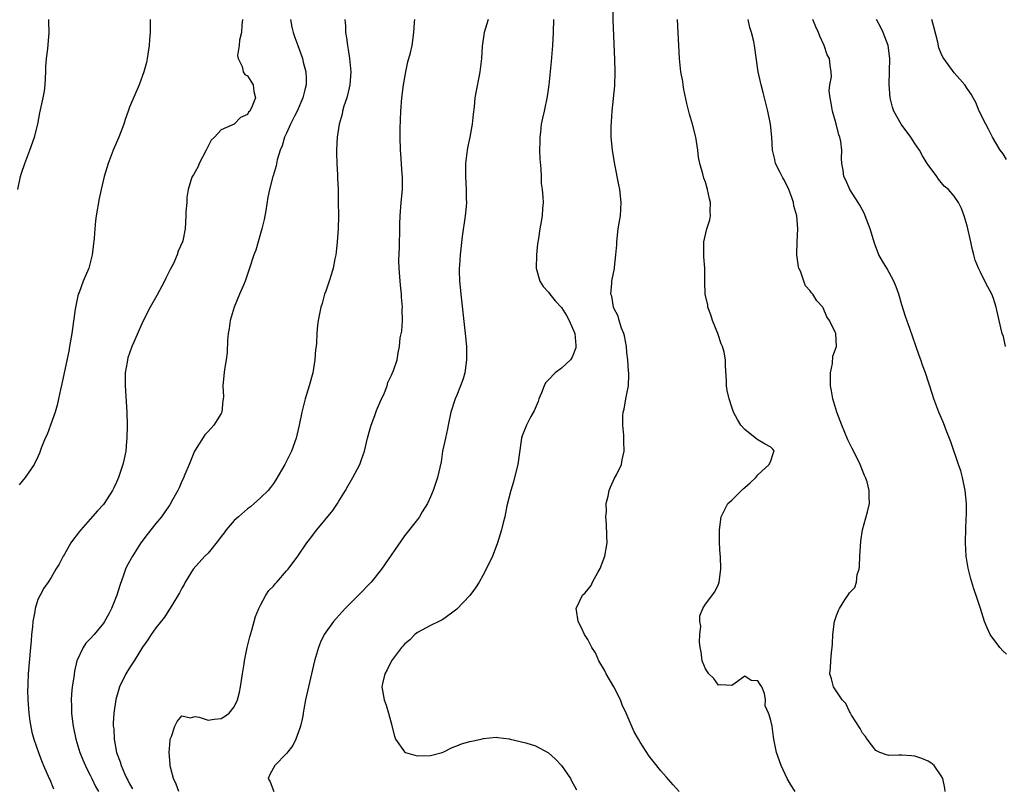
# Model space of a CAD drawing. Units: inches. Extents: x 2628000 to 2631000, y 1482000 to 1485000.
# Drawn here: x 2628628 to 2628779, y 1482508 to 1482625 of the extents above; entities that cross this region are included whole.
import ezdxf

# ---------------------------------------------------------------- set-up
doc = ezdxf.new("R2010")
doc.units = ezdxf.units.IN
doc.header["$MEASUREMENT"] = 0
doc.layers.add('LD26281482_2ft', color=192, linetype='Continuous')

msp = doc.modelspace()

# ---------------------------------------------------------------- linework, layer by layer
at = {"layer": 'LD26281482_2ft'}
for points, elevation in [([(2628729, 1482507.03), (2628728.04, 1482508.04), (2628727, 1482509.26), (2628726.16, 1482510.16), (2628725, 1482511.66), (2628724.39, 1482512.39), (2628723, 1482514.57), (2628722.74, 1482515), (2628722.12, 1482516.12), (2628720.88, 1482519), (2628720.25, 1482520.25), (2628720.01, 1482521), (2628719.01, 1482523.01), (2628717.82, 1482525), (2628717.58, 1482525.58), (2628716.68, 1482527), (2628716.2, 1482528.2), (2628715.64, 1482529), (2628715, 1482530.26), (2628714.49, 1482531), (2628714.05, 1482532.05), (2628713.52, 1482533), (2628713.27, 1482534.73), (2628713.26, 1482535), (2628714.21, 1482537), (2628714.61, 1482537.39), (2628715.52, 1482538.48), (2628715.73, 1482539), (2628716.59, 1482540.59), (2628716.9, 1482541.1), (2628717.62, 1482543), (2628717.95, 1482545), (2628717.9, 1482546.1), (2628717.89, 1482547.89), (2628717.77, 1482549), (2628717.85, 1482549.85), (2628717.84, 1482551), (2628718.14, 1482552.14), (2628718.29, 1482553), (2628718.46, 1482553.54), (2628719.12, 1482554.88), (2628719.41, 1482555.41), (2628720.15, 1482557), (2628720.28, 1482557.72), (2628720.57, 1482559), (2628720.53, 1482560.53), (2628720.54, 1482561.46), (2628720.39, 1482563), (2628720.37, 1482564.37), (2628720.44, 1482565), (2628720.58, 1482565.42), (2628720.84, 1482567), (2628721, 1482567.77), (2628721.21, 1482569), (2628721.31, 1482570.69), (2628721.29, 1482571), (2628721.24, 1482571.24), (2628721.14, 1482573), (2628721, 1482574.11), (2628720.91, 1482575), (2628720.63, 1482576.63), (2628720.53, 1482577), (2628720.19, 1482577.81), (2628719.83, 1482579), (2628719.67, 1482579.67), (2628719, 1482580.88), (2628718.95, 1482581), (2628718.69, 1482582.69), (2628718.54, 1482583), (2628718.71, 1482584.71), (2628718.7, 1482585), (2628718.76, 1482585.24), (2628719.09, 1482586.91), (2628719.09, 1482587.09), (2628719.3, 1482589), (2628719.43, 1482590.57), (2628719.45, 1482591), (2628719.68, 1482593), (2628719.85, 1482594.15), (2628719.99, 1482595), (2628720.13, 1482597), (2628719.9, 1482599), (2628719.74, 1482599.74), (2628719.15, 1482602.85), (2628718.78, 1482605), (2628718.6, 1482607), (2628718.6, 1482608.6), (2628718.66, 1482609.34), (2628718.76, 1482611), (2628719.13, 1482614.87), (2628719.19, 1482617), (2628719.14, 1482618.86), (2628718.91, 1482624.91), (2628718.88, 1482627)], 10354), ([(2628627.93, 1482599), (2628628.33, 1482601), (2628628.49, 1482601.51), (2628628.99, 1482603), (2628629.76, 1482605), (2628630.46, 1482607), (2628630.98, 1482609), (2628631.29, 1482610.71), (2628631.79, 1482613), (2628631.99, 1482614.01), (2628632.13, 1482615), (2628632.22, 1482617), (2628632.23, 1482617.77), (2628632.3, 1482619), (2628632.49, 1482620.49), (2628632.72, 1482623), (2628632.67, 1482624.67), (2628632.68, 1482625)], 10370), ([(2628648.14, 1482625), (2628648.16, 1482624.16), (2628648.14, 1482623), (2628648.06, 1482621.94), (2628648.01, 1482621), (2628647.69, 1482619), (2628647.58, 1482618.42), (2628647.19, 1482617), (2628647, 1482616.43), (2628646.47, 1482615), (2628645, 1482611.6), (2628644.8, 1482611), (2628644.32, 1482609.68), (2628644.12, 1482609), (2628643.37, 1482607), (2628642.51, 1482605), (2628641.74, 1482603), (2628641.12, 1482601), (2628640.64, 1482599), (2628640.36, 1482597.64), (2628639.91, 1482595), (2628639.8, 1482594.2), (2628639.68, 1482593), (2628639.58, 1482591.58), (2628639.31, 1482589), (2628639, 1482587.79), (2628638.78, 1482587), (2628637.9, 1482585), (2628637.29, 1482583.29), (2628637.17, 1482583), (2628636.77, 1482581.23), (2628636.71, 1482580.71), (2628636.26, 1482577.74), (2628636.17, 1482577), (2628635.85, 1482575), (2628635.71, 1482574.29), (2628634.99, 1482571), (2628634.67, 1482569.33), (2628634.45, 1482568.45), (2628634.16, 1482567), (2628633.93, 1482566.07), (2628633.61, 1482565), (2628632.9, 1482563), (2628632.42, 1482561.58), (2628632.12, 1482561), (2628631.5, 1482559.5), (2628631.26, 1482558.74), (2628631, 1482558.14), (2628630.45, 1482557), (2628629.04, 1482555), (2628628.14, 1482553.86)], 10368), ([(2628662.26, 1482625), (2628662.14, 1482624.14), (2628662.1, 1482623), (2628661.82, 1482621.82), (2628661.76, 1482621), (2628661.5, 1482619.5), (2628661.58, 1482619), (2628662.2, 1482617.8), (2628662.36, 1482617), (2628662.6, 1482616.6), (2628663, 1482616.38), (2628663.54, 1482615.54), (2628663.91, 1482615), (2628664.01, 1482613.99), (2628664.25, 1482613), (2628663.75, 1482611.75), (2628663.37, 1482611), (2628663.19, 1482610.8), (2628663, 1482610.49), (2628661.97, 1482610.03), (2628661, 1482609), (2628659, 1482608.12), (2628657.97, 1482607), (2628657.47, 1482606.53), (2628657, 1482605.63), (2628656.79, 1482605.21), (2628656.72, 1482605), (2628655.66, 1482603), (2628655.46, 1482602.54), (2628655, 1482601.73), (2628654.75, 1482601.25), (2628654.58, 1482601), (2628654.37, 1482600.37), (2628653.98, 1482599), (2628653.77, 1482597.77), (2628653.73, 1482597), (2628653.6, 1482595.6), (2628653.62, 1482595), (2628653.49, 1482593), (2628653.14, 1482591.14), (2628653.09, 1482591), (2628652.42, 1482589.58), (2628652.28, 1482589), (2628651.69, 1482587.69), (2628651.2, 1482586.8), (2628651, 1482586.37), (2628650.52, 1482585.48), (2628650.32, 1482585), (2628649.19, 1482582.81), (2628648.13, 1482581), (2628647.08, 1482578.92), (2628646.46, 1482577.54), (2628645.66, 1482575.66), (2628645.36, 1482575), (2628645, 1482574.02), (2628644.74, 1482573.26), (2628644.68, 1482573), (2628644.64, 1482572.64), (2628644.35, 1482571), (2628644.31, 1482569.69), (2628644.31, 1482569), (2628644.56, 1482565), (2628644.62, 1482563), (2628644.6, 1482561), (2628644.54, 1482560.54), (2628644.41, 1482559), (2628644.17, 1482557.83), (2628643.98, 1482557), (2628643.33, 1482555), (2628643, 1482554.27), (2628642.59, 1482553.41), (2628642.4, 1482553), (2628641.11, 1482551), (2628641, 1482550.87), (2628640.1, 1482549.9), (2628639, 1482548.63), (2628637.54, 1482547), (2628637.3, 1482546.7), (2628637, 1482546.27), (2628636.44, 1482545.56), (2628636.04, 1482545), (2628635, 1482543.2), (2628634.85, 1482543), (2628634.24, 1482541.76), (2628633.72, 1482541), (2628633, 1482539.74), (2628632.56, 1482539), (2628631.91, 1482538.09), (2628631.32, 1482537), (2628631, 1482536.37), (2628630.56, 1482535), (2628630.52, 1482534.52), (2628630.2, 1482533), (2628630.17, 1482532.17), (2628630.02, 1482531), (2628629.97, 1482529.98), (2628629.87, 1482529), (2628629.53, 1482525), (2628629.47, 1482523.47), (2628629.44, 1482523), (2628629.43, 1482522.57), (2628629.45, 1482521), (2628629.59, 1482519), (2628629.75, 1482517.75), (2628630.07, 1482516.07), (2628630.37, 1482515), (2628631.07, 1482513), (2628631.59, 1482511.59), (2628631.86, 1482511), (2628632.74, 1482509), (2628632.83, 1482508.83), (2628633.4, 1482507.4)], 10366), ([(2628669.61, 1482625), (2628669.81, 1482623.81), (2628669.98, 1482623), (2628670.23, 1482622.23), (2628670.69, 1482621), (2628671.34, 1482619.34), (2628671.44, 1482619), (2628671.55, 1482618.45), (2628671.92, 1482617), (2628671.97, 1482615.97), (2628671.97, 1482615), (2628671.76, 1482614.24), (2628671.5, 1482613), (2628670.62, 1482611), (2628670.21, 1482610.21), (2628669.61, 1482609), (2628669, 1482607.63), (2628668.7, 1482607), (2628668.34, 1482605.66), (2628668.01, 1482605), (2628667.55, 1482603.55), (2628667.39, 1482602.61), (2628666.93, 1482601.07), (2628666.9, 1482601), (2628666.39, 1482599), (2628666.15, 1482597.85), (2628665.83, 1482595.82), (2628665.57, 1482594.43), (2628665.22, 1482593), (2628665, 1482592.26), (2628664.28, 1482589.72), (2628663.97, 1482589), (2628663.34, 1482587), (2628662.64, 1482585), (2628662.39, 1482584.39), (2628661.78, 1482583), (2628660.96, 1482581.04), (2628660.36, 1482579), (2628660.21, 1482577.79), (2628660.07, 1482577), (2628659.96, 1482575.96), (2628659.91, 1482574.09), (2628659.76, 1482573), (2628659.51, 1482571.51), (2628659.43, 1482570.57), (2628659.25, 1482569), (2628659.33, 1482567.33), (2628659.31, 1482567), (2628659.26, 1482566.74), (2628659.12, 1482565), (2628659, 1482564.77), (2628657.88, 1482563), (2628657, 1482562.04), (2628656.48, 1482561.52), (2628655, 1482559.17), (2628654.92, 1482559), (2628654.13, 1482557), (2628653.47, 1482555.47), (2628653.2, 1482554.8), (2628653, 1482554.43), (2628652.58, 1482553.42), (2628652.37, 1482553), (2628651.56, 1482551.56), (2628651.18, 1482550.82), (2628651, 1482550.62), (2628649.87, 1482549), (2628649, 1482547.98), (2628647.69, 1482546.31), (2628646.74, 1482545), (2628645.45, 1482543), (2628644.57, 1482541.43), (2628644.36, 1482541), (2628644.06, 1482540.06), (2628643.49, 1482538.51), (2628643.08, 1482537), (2628642.26, 1482535), (2628641.82, 1482534.18), (2628641.16, 1482533), (2628641, 1482532.75), (2628639.57, 1482531), (2628639, 1482530.35), (2628638.34, 1482529.66), (2628637.89, 1482529), (2628636.96, 1482527), (2628636.6, 1482525.4), (2628636.48, 1482524.48), (2628636.24, 1482523), (2628636.12, 1482521.88), (2628636.06, 1482521), (2628636.11, 1482520.11), (2628636.12, 1482519), (2628636.27, 1482517.73), (2628636.39, 1482517), (2628636.5, 1482516.5), (2628636.81, 1482515), (2628637.42, 1482513), (2628637.88, 1482511.88), (2628638.49, 1482510.49), (2628639, 1482509.53), (2628639.26, 1482509), (2628639.8, 1482507.8), (2628640.25, 1482507)], 10364), ([(2628677.91, 1482625), (2628678.02, 1482624.02), (2628678.02, 1482623), (2628678.17, 1482622.17), (2628678.29, 1482621), (2628678.39, 1482620.39), (2628678.6, 1482619), (2628678.79, 1482617), (2628678.67, 1482615), (2628678.54, 1482614.54), (2628678.18, 1482613), (2628677.75, 1482611.76), (2628677.54, 1482611), (2628677.46, 1482610.54), (2628677.03, 1482609), (2628676.73, 1482607), (2628676.61, 1482605), (2628676.61, 1482604.61), (2628676.65, 1482603), (2628676.75, 1482601.25), (2628676.76, 1482600.76), (2628676.85, 1482599), (2628676.89, 1482597.11), (2628676.9, 1482595), (2628676.85, 1482593), (2628676.73, 1482591), (2628676.58, 1482589.42), (2628676.52, 1482589), (2628676.39, 1482588.39), (2628676.12, 1482587), (2628675.87, 1482586.13), (2628675.51, 1482585), (2628675, 1482583.49), (2628674.81, 1482583), (2628674.41, 1482581.59), (2628674.21, 1482581), (2628674, 1482580), (2628673.81, 1482579), (2628673.72, 1482578.28), (2628673.61, 1482577), (2628673.58, 1482575.58), (2628673.5, 1482575), (2628673.42, 1482574.58), (2628673.33, 1482573), (2628672.98, 1482571), (2628672.42, 1482569), (2628671.83, 1482567), (2628671.34, 1482565), (2628670.92, 1482563), (2628670.45, 1482561), (2628669.75, 1482559), (2628669, 1482557.48), (2628668.74, 1482557), (2628667.36, 1482554.64), (2628667, 1482554.1), (2628666.54, 1482553.46), (2628666.16, 1482553), (2628665, 1482551.91), (2628664.05, 1482551), (2628663.46, 1482550.54), (2628663, 1482550.23), (2628661.66, 1482549), (2628661, 1482548.43), (2628659.78, 1482547), (2628659.46, 1482546.54), (2628659, 1482545.99), (2628658.58, 1482545.42), (2628657, 1482543.45), (2628656.51, 1482543), (2628654.72, 1482541), (2628653.48, 1482539), (2628653.33, 1482538.67), (2628653, 1482538.08), (2628652.63, 1482537.37), (2628651.45, 1482535.45), (2628651.12, 1482534.88), (2628651, 1482534.73), (2628650.36, 1482533.64), (2628649, 1482532), (2628648.31, 1482531), (2628647.81, 1482530.19), (2628647, 1482529.09), (2628645.72, 1482527), (2628645, 1482525.91), (2628644.42, 1482525), (2628643.46, 1482523), (2628643.34, 1482522.66), (2628642.92, 1482521.08), (2628642.62, 1482519), (2628642.52, 1482517.48), (2628642.52, 1482517), (2628642.58, 1482516.58), (2628642.64, 1482515), (2628643.03, 1482513), (2628643.57, 1482511.57), (2628643.72, 1482511), (2628644.25, 1482509.75), (2628644.6, 1482509), (2628644.74, 1482508.74), (2628645, 1482508.2), (2628645.43, 1482507.43)], 10362), ([(2628652.54, 1482507), (2628652.14, 1482508.14), (2628651.72, 1482509), (2628651.25, 1482510.75), (2628651.2, 1482511), (2628651.2, 1482511.2), (2628651.03, 1482513), (2628651.19, 1482514.81), (2628651.23, 1482515), (2628651.41, 1482515.41), (2628651.91, 1482517), (2628652.27, 1482517.73), (2628653, 1482518.57), (2628654.29, 1482518.29), (2628655, 1482518.46), (2628655.62, 1482518.38), (2628657, 1482517.92), (2628657.94, 1482518.06), (2628659, 1482518.17), (2628659.53, 1482518.47), (2628660.24, 1482519), (2628661, 1482519.97), (2628661.51, 1482521), (2628661.81, 1482522.19), (2628661.97, 1482523), (2628662.27, 1482525), (2628662.52, 1482526.52), (2628662.58, 1482527), (2628662.98, 1482529.02), (2628663.37, 1482530.63), (2628663.68, 1482531.68), (2628664.24, 1482533.76), (2628664.75, 1482535), (2628665, 1482535.5), (2628665.82, 1482537), (2628666.29, 1482537.71), (2628667, 1482538.39), (2628667.27, 1482538.73), (2628667.51, 1482539), (2628669, 1482540.71), (2628669.23, 1482541), (2628670.7, 1482543), (2628672.1, 1482545), (2628672.49, 1482545.51), (2628673.59, 1482547), (2628676.05, 1482549.95), (2628676.77, 1482551), (2628677, 1482551.37), (2628677.97, 1482553), (2628678.33, 1482553.67), (2628679.09, 1482555), (2628680.17, 1482557), (2628680.41, 1482557.59), (2628680.91, 1482559), (2628681.38, 1482561), (2628681.7, 1482562.3), (2628681.9, 1482563), (2628682.46, 1482564.46), (2628682.74, 1482565.26), (2628683.34, 1482566.66), (2628683.95, 1482567.95), (2628684.36, 1482569), (2628684.47, 1482569.53), (2628685, 1482570.65), (2628685.1, 1482570.9), (2628685.19, 1482571), (2628685.34, 1482571.34), (2628685.89, 1482573), (2628686.03, 1482574.03), (2628686.24, 1482575), (2628686.33, 1482576.33), (2628686.62, 1482577.38), (2628686.69, 1482579), (2628686.65, 1482580.65), (2628686.69, 1482581), (2628686.56, 1482582.56), (2628686.56, 1482583), (2628686.4, 1482584.4), (2628686.32, 1482585.68), (2628686.18, 1482587), (2628686.14, 1482588.14), (2628686.23, 1482590.23), (2628686.27, 1482591), (2628686.31, 1482592.31), (2628686.29, 1482593.71), (2628686.34, 1482595), (2628686.49, 1482597), (2628686.68, 1482599), (2628686.71, 1482601), (2628686.67, 1482601.33), (2628686.47, 1482604.47), (2628686.4, 1482605), (2628686.34, 1482607), (2628686.34, 1482608.34), (2628686.44, 1482611), (2628686.62, 1482613), (2628686.87, 1482615), (2628687.2, 1482617), (2628687.5, 1482618.5), (2628687.91, 1482619.91), (2628688.16, 1482621), (2628688.45, 1482623), (2628688.52, 1482624.52), (2628688.58, 1482625)], 10360), ([(2628699.77, 1482625), (2628699.2, 1482623), (2628698.89, 1482620.89), (2628698.78, 1482619), (2628698.52, 1482617), (2628698.42, 1482616.42), (2628697.94, 1482614.06), (2628697.78, 1482613), (2628697.63, 1482611.63), (2628697.49, 1482610.51), (2628697.33, 1482609), (2628696.99, 1482607), (2628696.63, 1482605.37), (2628696.57, 1482605), (2628696.34, 1482603), (2628696.33, 1482601), (2628696.45, 1482599), (2628696.44, 1482597.56), (2628696.46, 1482597), (2628696.42, 1482596.42), (2628696.27, 1482595), (2628695.83, 1482591.83), (2628695.5, 1482589), (2628695.41, 1482587.41), (2628695.37, 1482587), (2628695.37, 1482586.63), (2628695.43, 1482585), (2628695.57, 1482583.57), (2628695.61, 1482583), (2628696.27, 1482577), (2628696.46, 1482575), (2628696.5, 1482573), (2628696.21, 1482571), (2628695.95, 1482570.05), (2628695.56, 1482569), (2628695, 1482567.6), (2628694.74, 1482567), (2628694.1, 1482565), (2628693.68, 1482563), (2628693.58, 1482562.42), (2628693.26, 1482561), (2628692.84, 1482559), (2628692.6, 1482557.4), (2628692.05, 1482555), (2628691.39, 1482553), (2628691, 1482552.03), (2628690.51, 1482551), (2628689.73, 1482549.73), (2628689.31, 1482549), (2628689, 1482548.58), (2628687, 1482546.07), (2628683.52, 1482541), (2628681.9, 1482539), (2628679.98, 1482537), (2628679, 1482536.05), (2628677.96, 1482535), (2628676.55, 1482533.45), (2628676.17, 1482533), (2628675, 1482531.37), (2628674.76, 1482531), (2628674.17, 1482529.83), (2628673.85, 1482529), (2628673.25, 1482527), (2628672.33, 1482523), (2628671.9, 1482521), (2628671.62, 1482519.62), (2628671.52, 1482519), (2628671.48, 1482518.52), (2628671.1, 1482517), (2628671, 1482516.68), (2628670.4, 1482515), (2628669.96, 1482514.04), (2628669, 1482512.8), (2628667.2, 1482511), (2628666.41, 1482509.59), (2628666.2, 1482509), (2628666.51, 1482508.51), (2628667.02, 1482507)], 10358), ([(2628709.76, 1482625), (2628709.71, 1482623), (2628709.6, 1482621), (2628709.42, 1482618.58), (2628709.06, 1482615), (2628708.8, 1482613.2), (2628708.34, 1482611), (2628708.07, 1482609.93), (2628707.91, 1482609), (2628707.79, 1482607.79), (2628707.68, 1482607), (2628707.68, 1482606.32), (2628707.65, 1482605), (2628707.67, 1482603.67), (2628707.86, 1482602.14), (2628707.87, 1482601), (2628707.9, 1482599.9), (2628708.04, 1482599), (2628708.15, 1482597.85), (2628708.18, 1482597), (2628708.11, 1482596.11), (2628708.06, 1482595), (2628707.89, 1482594.11), (2628707.7, 1482593), (2628707.5, 1482591.5), (2628707.32, 1482590.68), (2628707.19, 1482589), (2628707.13, 1482587), (2628707.67, 1482585), (2628708.18, 1482584.18), (2628709, 1482583.31), (2628709.2, 1482583), (2628710.01, 1482582.01), (2628711, 1482580.95), (2628711.74, 1482579.74), (2628712.18, 1482579), (2628713.01, 1482577), (2628713.17, 1482575.17), (2628713.2, 1482575), (2628713.18, 1482574.82), (2628712.64, 1482573.36), (2628712.37, 1482573), (2628711, 1482571.71), (2628710.03, 1482571), (2628709, 1482569.9), (2628708.55, 1482569.45), (2628708.34, 1482569), (2628707.94, 1482567.94), (2628707.54, 1482567), (2628707.41, 1482566.59), (2628706.81, 1482565.19), (2628706.33, 1482564.33), (2628705.63, 1482563), (2628705, 1482561.34), (2628704.89, 1482561), (2628704.33, 1482557), (2628703.84, 1482555), (2628703.67, 1482554.33), (2628703.24, 1482553), (2628702.65, 1482550.65), (2628702.33, 1482549), (2628702.09, 1482548.09), (2628701.85, 1482547), (2628701.24, 1482545), (2628701, 1482544.43), (2628700.45, 1482543), (2628699.51, 1482541), (2628699, 1482540.01), (2628698.43, 1482539), (2628697.88, 1482538.12), (2628697, 1482536.95), (2628695, 1482534.88), (2628693, 1482533.38), (2628692.76, 1482533.24), (2628692.27, 1482533), (2628691, 1482532.36), (2628689, 1482531.31), (2628688.6, 1482531), (2628687.81, 1482530.19), (2628687, 1482529.53), (2628686.76, 1482529.24), (2628686.54, 1482529), (2628685.04, 1482527), (2628684.37, 1482525.63), (2628684.01, 1482525), (2628683.7, 1482523.7), (2628683.57, 1482523), (2628683.92, 1482521), (2628684.21, 1482520.21), (2628684.59, 1482519), (2628685, 1482517.32), (2628685.07, 1482517.07), (2628685.47, 1482515.47), (2628685.62, 1482515), (2628687, 1482513.08), (2628687.16, 1482513), (2628688.57, 1482512.57), (2628689, 1482512.47), (2628691, 1482512.51), (2628692.78, 1482513), (2628693, 1482513.08), (2628694.27, 1482513.73), (2628695, 1482513.99), (2628695.71, 1482514.29), (2628697, 1482514.67), (2628698.71, 1482515), (2628699.1, 1482515.1), (2628701, 1482515.3), (2628701.26, 1482515.26), (2628703, 1482515.06), (2628703.17, 1482515), (2628705.56, 1482514.44), (2628707, 1482513.98), (2628709, 1482512.9), (2628710.01, 1482512.01), (2628711.01, 1482511.01), (2628712.36, 1482509), (2628712.56, 1482508.56), (2628713, 1482507.83), (2628713.28, 1482507.28)], 10356), ([(2628746.68, 1482507), (2628746.02, 1482508.02), (2628745.49, 1482509), (2628744.55, 1482511), (2628743.83, 1482513), (2628743.45, 1482515), (2628743.39, 1482515.39), (2628743.18, 1482517), (2628743, 1482517.87), (2628742.71, 1482518.71), (2628742.65, 1482519), (2628742.13, 1482520.13), (2628742.18, 1482521), (2628742.01, 1482521.99), (2628741.6, 1482523), (2628741.35, 1482523.35), (2628741, 1482523.91), (2628739.99, 1482523.99), (2628739, 1482524.62), (2628737.55, 1482523.55), (2628737, 1482523.2), (2628735.29, 1482523.29), (2628735, 1482523.28), (2628734.26, 1482524.26), (2628733.52, 1482525), (2628733, 1482525.76), (2628732.47, 1482527), (2628732.34, 1482528.34), (2628732.19, 1482529), (2628732.09, 1482529.91), (2628732.15, 1482531), (2628732.27, 1482532.27), (2628732.11, 1482533), (2628732.15, 1482533.85), (2628732.57, 1482535), (2628733, 1482535.66), (2628734.45, 1482537.55), (2628735, 1482538.72), (2628735.09, 1482539), (2628735.36, 1482541), (2628735.29, 1482543), (2628735.25, 1482543.25), (2628735.15, 1482545), (2628735.14, 1482547), (2628735.4, 1482549), (2628736.4, 1482551), (2628737, 1482551.55), (2628738.48, 1482553), (2628738.76, 1482553.24), (2628739, 1482553.47), (2628739.84, 1482554.16), (2628740.69, 1482555), (2628741, 1482555.39), (2628742.75, 1482557), (2628743, 1482557.54), (2628743.32, 1482558.68), (2628743.51, 1482559), (2628743.31, 1482559.31), (2628743, 1482559.63), (2628742.11, 1482560.11), (2628741, 1482560.74), (2628740.84, 1482560.84), (2628739, 1482562.35), (2628738.41, 1482563), (2628737.88, 1482563.88), (2628737.28, 1482565), (2628737, 1482565.74), (2628736.59, 1482567), (2628736.3, 1482568.3), (2628736.19, 1482569), (2628736.21, 1482569.79), (2628736.06, 1482572.06), (2628736.07, 1482573), (2628735.83, 1482574.17), (2628735.6, 1482575), (2628735.41, 1482575.41), (2628734.87, 1482577), (2628734.08, 1482579), (2628733.83, 1482579.83), (2628733.37, 1482581), (2628733.35, 1482581.35), (2628732.95, 1482583), (2628732.91, 1482584.91), (2628732.89, 1482585.11), (2628732.89, 1482587), (2628732.74, 1482588.74), (2628732.73, 1482589), (2628732.74, 1482589.26), (2628732.74, 1482591), (2628733.21, 1482593), (2628733.65, 1482594.35), (2628733.75, 1482595), (2628733.7, 1482595.7), (2628733.78, 1482597), (2628733.6, 1482597.6), (2628733.33, 1482599), (2628733, 1482600.11), (2628732.74, 1482600.74), (2628732.58, 1482601.42), (2628732.12, 1482603), (2628731.95, 1482603.95), (2628731.81, 1482605), (2628731.5, 1482607), (2628731.01, 1482609), (2628730.54, 1482610.54), (2628730.15, 1482612.15), (2628729.7, 1482614.3), (2628729.59, 1482615), (2628729.53, 1482615.53), (2628729.24, 1482617), (2628729.01, 1482619.01), (2628728.84, 1482623), (2628728.7, 1482625)], 10352), ([(2628769.61, 1482507), (2628769.55, 1482507.55), (2628769.24, 1482509), (2628769, 1482509.4), (2628767.96, 1482511), (2628767.41, 1482511.41), (2628767, 1482511.66), (2628766.07, 1482512.07), (2628765, 1482512.4), (2628764.47, 1482512.47), (2628763, 1482512.59), (2628762.56, 1482512.56), (2628761, 1482512.54), (2628760.64, 1482512.64), (2628759.62, 1482513), (2628759, 1482513.28), (2628757.7, 1482515), (2628757.44, 1482515.44), (2628757, 1482515.91), (2628756.64, 1482516.64), (2628755.32, 1482518.68), (2628755.14, 1482519), (2628755.11, 1482519.11), (2628755, 1482519.23), (2628754.44, 1482520.44), (2628753.89, 1482521), (2628752.58, 1482523), (2628752.25, 1482524.25), (2628752.01, 1482525), (2628752.1, 1482525.9), (2628752.14, 1482527), (2628752.24, 1482528.24), (2628752.35, 1482529), (2628752.4, 1482529.6), (2628752.44, 1482531), (2628752.7, 1482533), (2628753, 1482533.92), (2628753.32, 1482534.68), (2628753.47, 1482535), (2628754.31, 1482536.31), (2628754.86, 1482537.14), (2628755, 1482537.38), (2628755.8, 1482538.2), (2628756.05, 1482539), (2628756.19, 1482540.19), (2628756.46, 1482541), (2628756.54, 1482541.46), (2628756.57, 1482543), (2628756.72, 1482545.28), (2628757, 1482547), (2628757.74, 1482549.74), (2628758.05, 1482551), (2628758.01, 1482552.01), (2628758.03, 1482553), (2628757.68, 1482554.32), (2628757.47, 1482555), (2628757.31, 1482555.31), (2628757, 1482556.08), (2628756.72, 1482556.72), (2628756.61, 1482557), (2628756.26, 1482557.74), (2628755.41, 1482559.41), (2628754.76, 1482560.76), (2628753.83, 1482563), (2628753.07, 1482565), (2628752.47, 1482567), (2628752.24, 1482568.24), (2628752.12, 1482569), (2628752.12, 1482571), (2628752.4, 1482572.4), (2628752.48, 1482573.52), (2628752.99, 1482575), (2628752.89, 1482577), (2628752.81, 1482577.19), (2628751.93, 1482579), (2628751.55, 1482579.55), (2628751, 1482580.91), (2628750.94, 1482581), (2628749.99, 1482581.99), (2628749.4, 1482583), (2628749.19, 1482583.19), (2628749, 1482583.5), (2628748.26, 1482584.26), (2628748.02, 1482585), (2628747.49, 1482586.51), (2628747.25, 1482587), (2628747.21, 1482587.21), (2628746.95, 1482589), (2628746.98, 1482591), (2628747.09, 1482593), (2628746.93, 1482595), (2628746.5, 1482596.5), (2628746.46, 1482597), (2628746.2, 1482597.8), (2628745.73, 1482599), (2628745, 1482600.48), (2628744.8, 1482600.8), (2628744.41, 1482601.59), (2628743.68, 1482603), (2628743.57, 1482603.57), (2628743.24, 1482605), (2628743.13, 1482607), (2628742.92, 1482609), (2628742.52, 1482611), (2628741.83, 1482613.83), (2628741.51, 1482615), (2628741.07, 1482617), (2628740.51, 1482621), (2628740.38, 1482621.62), (2628740.03, 1482623), (2628739.77, 1482623.77), (2628739.5, 1482625)], 10350), ([(2628779, 1482528.01), (2628778.47, 1482528.47), (2628777.97, 1482529), (2628776.49, 1482531), (2628776.01, 1482532.01), (2628775.61, 1482533), (2628775, 1482535), (2628774.51, 1482536.51), (2628774.01, 1482537.99), (2628773.53, 1482539.53), (2628773.12, 1482541.12), (2628772.82, 1482543), (2628772.72, 1482545), (2628772.74, 1482545.26), (2628772.78, 1482547), (2628772.85, 1482548.85), (2628772.88, 1482549.12), (2628772.86, 1482551), (2628772.69, 1482553), (2628772.28, 1482555), (2628772, 1482556), (2628771.67, 1482557), (2628770.47, 1482560.47), (2628769.77, 1482562.23), (2628769.35, 1482563.35), (2628768.64, 1482565), (2628767.9, 1482567), (2628767.67, 1482567.67), (2628766.6, 1482571), (2628766.17, 1482572.17), (2628765.9, 1482573), (2628765.65, 1482573.65), (2628765.13, 1482575.13), (2628764.21, 1482577.79), (2628763.58, 1482579.58), (2628763, 1482581.4), (2628762.53, 1482583), (2628762.14, 1482584.14), (2628761.79, 1482585), (2628760.68, 1482587), (2628760.03, 1482588.03), (2628759.5, 1482589), (2628758.8, 1482590.8), (2628758.18, 1482593), (2628757.66, 1482594.34), (2628757.42, 1482595), (2628757.29, 1482595.29), (2628756.59, 1482596.59), (2628756.31, 1482597), (2628755.07, 1482599), (2628754.44, 1482600.44), (2628754.15, 1482601), (2628754.02, 1482601.98), (2628753.85, 1482603), (2628753.76, 1482603.76), (2628753.82, 1482605), (2628753.68, 1482606.32), (2628753.51, 1482607), (2628753.37, 1482607.37), (2628752.95, 1482609.05), (2628752.39, 1482611), (2628752.2, 1482612.2), (2628752.03, 1482613), (2628751.91, 1482614.09), (2628751.98, 1482615), (2628752.24, 1482616.24), (2628752.19, 1482617), (2628752.03, 1482617.97), (2628751.96, 1482619), (2628751.6, 1482619.6), (2628751.11, 1482621), (2628750.45, 1482622.45), (2628750.25, 1482623), (2628749.85, 1482623.85), (2628749.42, 1482625)], 10348), ([(2628778.83, 1482575), (2628778.52, 1482576.52), (2628778.35, 1482577), (2628778.13, 1482577.87), (2628777.43, 1482581), (2628777, 1482582.35), (2628776.76, 1482583), (2628776.12, 1482584.12), (2628775.7, 1482585), (2628775, 1482586.39), (2628774.72, 1482587), (2628774.21, 1482588.21), (2628774.02, 1482589), (2628773.78, 1482589.78), (2628773.54, 1482591), (2628773, 1482593.43), (2628772.52, 1482595), (2628772.12, 1482596.12), (2628771.65, 1482597), (2628771, 1482597.98), (2628770.13, 1482599), (2628769.49, 1482599.49), (2628768.58, 1482600.58), (2628768.32, 1482601), (2628767, 1482602.78), (2628766.88, 1482603), (2628766.16, 1482604.16), (2628765.7, 1482605), (2628765, 1482606.01), (2628764.36, 1482607), (2628762.91, 1482609), (2628761.8, 1482611), (2628761.57, 1482611.57), (2628761.22, 1482613), (2628761.05, 1482615.05), (2628761.18, 1482619), (2628760.93, 1482621), (2628760.14, 1482623), (2628759.77, 1482623.77), (2628759.11, 1482625)], 10346), ([(2628779, 1482603.6), (2628778.46, 1482604.46), (2628778, 1482605), (2628776.85, 1482607), (2628776.24, 1482608.24), (2628775.81, 1482609), (2628774.82, 1482611), (2628774.28, 1482612.28), (2628773.88, 1482613), (2628773.59, 1482613.59), (2628773, 1482614.42), (2628772.63, 1482615), (2628771.88, 1482615.88), (2628771, 1482616.83), (2628769.42, 1482619), (2628769.25, 1482619.25), (2628769, 1482619.81), (2628768.66, 1482620.66), (2628768.49, 1482621.52), (2628767.88, 1482623.88), (2628767.57, 1482625)], 10344)]:
    msp.add_lwpolyline(points, dxfattribs=dict(at, elevation=elevation))

doc.saveas('drawing.dxf')
